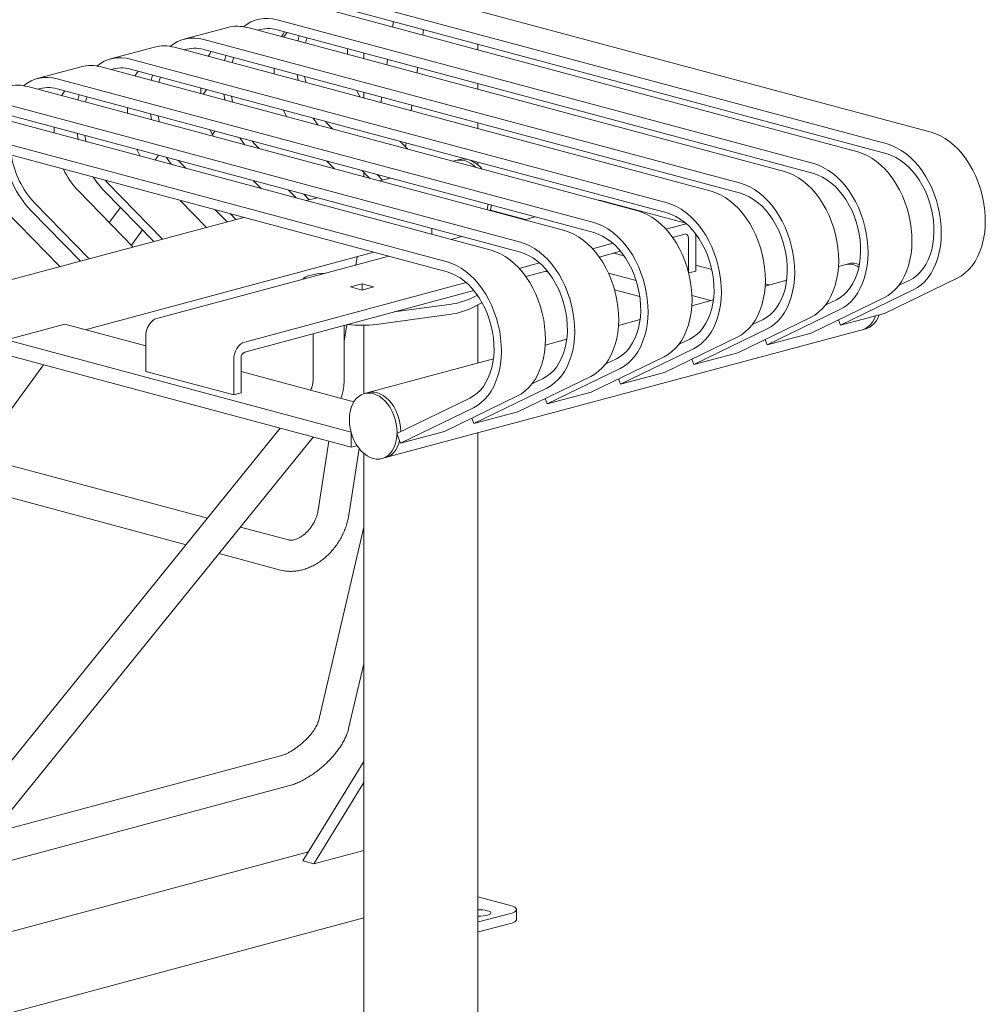
# Model space of a CAD drawing. Units: inches. Extents: x 0.1 to 8.5, y 0.3 to 10.8.
# Drawn here: x 7.2 to 8.1, y 7.1 to 8.1 of the extents above; entities that cross this region are included whole.
import ezdxf

# ---------------------------------------------------------------- set-up
doc = ezdxf.new("R2010")
doc.units = ezdxf.units.IN
doc.header["$MEASUREMENT"] = 0

msp = doc.modelspace()

# ---------------------------------------------------------------- linework, layer by layer
at = {"color": 7, "linetype": 'Continuous', "lineweight": 18}
for p, q in [((8.08641698, 7.99352339), (7.54732065, 8.13795325)), ((8.04222281, 7.98168329), (7.50312649, 8.12611315)), ((8.01276003, 7.97378988), (7.47366371, 8.11821974)), ((8.04222281, 7.97164744), (7.50312649, 8.11607731)), ((7.96856586, 7.96194977), (7.42946953, 8.10637964)), ((7.38004545, 8.09867839), (7.33585128, 8.08683828)), ((7.93910307, 7.95405637), (7.40000674, 8.09848623)), ((7.96856586, 7.95191393), (7.42946953, 8.09634379)), ((7.54628769, 8.10451393), (7.54543676, 8.09899099)), ((7.57580205, 8.09085573), (7.57665299, 8.09637877)), ((7.8949089, 7.94221626), (7.35581257, 8.08664612)), ((7.43596678, 8.08885223), (7.43948983, 8.09365928)), ((7.3063885, 8.07894488), (7.26219432, 8.06710477)), ((7.86544611, 7.93432285), (7.32634979, 8.07875272)), ((7.8949089, 7.93218042), (7.35581257, 8.07661028)), ((7.63100053, 8.07606747), (7.63100053, 8.08181842)), ((7.82125194, 7.92248275), (7.28215562, 8.06691261)), ((7.51660117, 8.07300023), (7.51660117, 8.06724928)), ((7.54044786, 8.0666115), (7.53959692, 8.06108846)), ((7.23273154, 8.05921136), (7.18853737, 8.04737126)), ((7.79178916, 7.91458934), (7.25269284, 8.0590192)), ((7.82125194, 7.91244691), (7.28215562, 8.05687677)), ((7.56996223, 8.0529533), (7.57081323, 8.05847626)), ((7.74759499, 7.90274924), (7.20849867, 8.0471791)), ((7.7181322, 7.89485583), (7.17903588, 8.03928569)), ((7.74759499, 7.89271339), (7.20849867, 8.03714326)), ((7.3587491, 8.03635654), (7.35522606, 8.03154948)), ((7.63100053, 8.03660047), (7.63100053, 8.04235143)), ((7.67393802, 7.88301572), (7.1348417, 8.02744558)), ((7.51660117, 8.03353324), (7.51660117, 8.02778229)), ((7.5346081, 8.02870899), (7.53375709, 8.02318603)), ((7.64447524, 7.87512232), (7.10537892, 8.01955218)), ((7.67393802, 7.87297988), (7.1348417, 8.01740974)), ((7.56412246, 8.01505079), (7.56497339, 8.02057383)), ((7.60028108, 7.86328221), (7.06118476, 8.00771207)), ((7.60028108, 7.85324637), (7.06118476, 7.99767623)), ((7.47767463, 8.00449507), (7.4803048, 8.00165495)), ((7.4803048, 8.00165495), (7.48510564, 7.99675327)), ((7.63100053, 7.99713343), (7.63100053, 8.00288439)), ((7.36450668, 7.99134781), (7.3669566, 7.99469062)), ((7.40401767, 7.98476156), (7.40664784, 7.98192144)), ((7.40664784, 7.98192144), (7.41144868, 7.97701976)), ((7.55310724, 7.98428586), (7.56074362, 7.97648903)), ((7.55852936, 7.97874982), (7.55913356, 7.9826713)), ((7.31039364, 7.97037747), (7.30687059, 7.96557036)), ((7.33036071, 7.96502805), (7.33299088, 7.96218792)), ((7.33299088, 7.96218792), (7.33779172, 7.95728624)), ((7.4794503, 7.96455235), (7.48708668, 7.95675552)), ((7.60913534, 7.9651128), (7.60617075, 7.96431855)), ((7.61281818, 7.96609947), (7.60913534, 7.9651128)), ((7.63100053, 7.96085882), (7.63100053, 7.96341735)), ((7.51464933, 7.95512215), (7.52228571, 7.94732532)), ((7.51660117, 7.95312923), (7.51660117, 7.94884826)), ((7.52209837, 7.94751653), (7.52207749, 7.94738109)), ((7.5298756, 7.95104286), (7.5354342, 7.94536749)), ((7.54324672, 7.94746051), (7.53251379, 7.94458504)), ((7.25670375, 7.94529453), (7.25933392, 7.94245441)), ((7.25933392, 7.94245441), (7.31446333, 7.88616695)), ((7.40579333, 7.94481883), (7.41342971, 7.93702201)), ((7.22987114, 7.93456101), (7.28500055, 7.87827355)), ((7.25577076, 7.9346256), (7.30556686, 7.8837835)), ((7.44099237, 7.93538864), (7.44862875, 7.92759181)), ((7.45621864, 7.93130935), (7.46177724, 7.92563398)), ((7.46958977, 7.927727), (7.45885684, 7.92485153)), ((7.18567697, 7.9227209), (7.24080638, 7.86643344)), ((7.27202705, 7.91802782), (7.26091464, 7.9028654)), ((7.33213638, 7.92508532), (7.3586575, 7.89800706)), ((7.84000803, 7.9021235), (7.75462104, 7.92499961)), ((7.39593281, 7.90799348), (7.13036512, 7.83684496)), ((7.15621418, 7.91482749), (7.21134359, 7.85854003)), ((7.18211381, 7.91489209), (7.23190991, 7.86404999)), ((7.36733541, 7.91565512), (7.37922381, 7.90351701)), ((7.38256168, 7.91157584), (7.38812028, 7.90590047)), ((7.64377495, 7.91523504), (7.64292011, 7.91500602)), ((7.64377495, 7.91523504), (7.67902537, 7.90579106)), ((7.6889034, 7.90843755), (7.67817047, 7.90556208)), ((7.8389659, 7.90128052), (7.82008775, 7.89622285)), ((7.84065959, 7.90155633), (7.8389659, 7.90128052)), ((7.28307583, 7.88023869), (7.29418823, 7.89540111)), ((7.58502891, 7.8967996), (7.58502891, 7.89104864)), ((7.61524645, 7.88870404), (7.60451352, 7.88582857)), ((7.8389659, 7.89124458), (7.82673621, 7.88796812)), ((7.85001445, 7.88918674), (7.8498658, 7.89160785)), ((7.85001445, 7.88918674), (7.85001445, 7.85406115)), ((7.76684762, 7.88195923), (7.74643078, 7.87648934)), ((7.84264874, 7.88721338), (7.84264874, 7.8534933)), ((7.23679867, 7.79526352), (7.52675267, 7.8729454)), ((7.54158949, 7.86897053), (7.30863579, 7.80655966)), ((7.50991383, 7.86843412), (7.50863619, 7.86014192)), ((7.77453624, 7.87398317), (7.75307925, 7.8682346)), ((7.7780253, 7.86940113), (7.76772933, 7.87215954)), ((7.69319066, 7.86222572), (7.67277383, 7.85675583)), ((7.85001443, 7.8599812), (7.86620094, 7.85564466)), ((7.99971466, 7.86047228), (7.99344344, 7.85879215)), ((8.0033975, 7.86145895), (7.99971466, 7.86047228)), ((7.47356765, 7.85167035), (7.47855115, 7.85208178)), ((7.70087929, 7.85424965), (7.6794223, 7.84850109)), ((7.69930274, 7.8538273), (7.70174934, 7.85317182)), ((7.76246224, 7.85195998), (7.79023325, 7.84451981)), ((7.85001445, 7.85406115), (7.84298764, 7.85217859)), ((7.61953371, 7.84249221), (7.39702415, 7.78287944)), ((7.50338477, 7.83813329), (7.51487525, 7.84121172)), ((7.51487525, 7.84121172), (7.5263658, 7.83813327)), ((7.51487525, 7.83505484), (7.51487525, 7.84121172)), ((7.94144297, 7.84486065), (7.91978648, 7.83905863)), ((7.91990298, 7.84125729), (7.923948, 7.84017358)), ((8.03964877, 7.81160602), (8.11280176, 7.84709881)), ((8.05381168, 7.83954675), (8.06504448, 7.84499673)), ((7.62722233, 7.83451614), (7.39702415, 7.7728435)), ((7.51487531, 7.83505484), (7.50338477, 7.83813329)), ((7.5263658, 7.83813327), (7.51487531, 7.83505484)), ((7.63068223, 7.82997538), (7.62494307, 7.82693014)), ((7.76858259, 7.83526646), (7.79387761, 7.82848964)), ((7.84625917, 7.82950985), (7.86520195, 7.82443487)), ((7.99545461, 7.79976591), (8.0686076, 7.83525871)), ((7.5996235, 7.82014674), (7.54703377, 7.81303276)), ((7.63541563, 7.82245108), (7.62494307, 7.8168943)), ((7.63100053, 7.76168973), (7.63100053, 7.82010834)), ((7.86778602, 7.82512714), (7.84612952, 7.81932512)), ((7.96599183, 7.79187251), (8.03914482, 7.8273653)), ((7.98015472, 7.81981324), (7.99138752, 7.82526321)), ((7.5996235, 7.8101109), (7.52896033, 7.80055209)), ((7.92179765, 7.7800324), (7.99495064, 7.81552519)), ((7.99545461, 7.79976591), (8.03964877, 7.81160602)), ((7.2163851, 7.80073257), (7.15763906, 7.78499386)), ((7.2163851, 7.80073257), (7.29758727, 7.77897761)), ((7.49941215, 7.80027442), (7.49686167, 7.78372104)), ((7.49686168, 7.74489997), (7.49686168, 7.79959108)), ((7.51660117, 7.79966616), (7.51660117, 7.73102529)), ((7.79412906, 7.80539362), (7.77247257, 7.79959161)), ((7.89233486, 7.77213899), (7.96548785, 7.80763179)), ((7.90649776, 7.80007973), (7.91773056, 7.8055297)), ((7.99346542, 7.80520235), (7.99545461, 7.79976591)), ((7.46561165, 7.79121887), (7.46561165, 7.74489998)), ((7.53846636, 7.66680259), (8.01723658, 7.79507043)), ((7.84814069, 7.76029888), (7.92129368, 7.79579168)), ((7.92179765, 7.7800324), (7.96599183, 7.79187251)), ((8.01723658, 7.79507043), (8.02091942, 7.7960571)), ((7.15763906, 7.78499386), (7.50382674, 7.69224635)), ((7.29758725, 7.78854582), (7.29758725, 7.75342024)), ((7.7204721, 7.78566011), (7.69881561, 7.7798581)), ((7.81867791, 7.75240548), (7.8918309, 7.78789827)), ((7.8328408, 7.78034621), (7.8440736, 7.78579619)), ((7.91980846, 7.78546883), (7.92179765, 7.7800324)), ((7.15763906, 7.76994005), (7.50382674, 7.67719254)), ((7.77448373, 7.74056537), (7.84763672, 7.77605817)), ((7.84814069, 7.76029888), (7.89233486, 7.77213899)), ((7.14821529, 7.69622698), (7.19491902, 7.75995235)), ((7.38597561, 7.72974002), (7.38597561, 7.7648656)), ((7.39334131, 7.73171337), (7.39334131, 7.76683896)), ((7.64681514, 7.7659266), (7.52094444, 7.73220445)), ((7.74502095, 7.73267197), (7.81817394, 7.76816476)), ((7.75918385, 7.7606127), (7.77041665, 7.76606268)), ((7.84615151, 7.76573532), (7.84814069, 7.76029888)), ((7.29758725, 7.75342024), (7.38597561, 7.72974002)), ((7.3933413, 7.75332405), (7.50670339, 7.72295309)), ((7.70082678, 7.72083186), (7.77397977, 7.75632466)), ((7.77448373, 7.74056537), (7.81867791, 7.75240548)), ((7.67136399, 7.71293845), (7.74451698, 7.74843125)), ((7.68552688, 7.74087919), (7.69675968, 7.74632916)), ((7.77249455, 7.74600181), (7.77448373, 7.74056537)), ((7.38597561, 7.72974002), (7.39334131, 7.73171337)), ((7.52094444, 7.73220445), (7.51726161, 7.73121777)), ((7.62716981, 7.70109835), (7.7003228, 7.73659114)), ((7.70082678, 7.72083186), (7.74502095, 7.73267197)), ((7.54994975, 7.69110295), (7.62310274, 7.72659565)), ((7.59770703, 7.69320494), (7.67086002, 7.72869774)), ((7.6988376, 7.7262683), (7.70082678, 7.72083186)), ((7.55351287, 7.68136484), (7.62666586, 7.71685763)), ((7.62716981, 7.70109835), (7.67136399, 7.71293845)), ((7.62518063, 7.70653478), (7.62716981, 7.70109835)), ((7.43271498, 7.6962442), (7.1234691, 7.31431348)), ((7.50382674, 7.69224635), (7.50382674, 7.67719254)), ((7.54994975, 7.69110295), (7.55351287, 7.68136484)), ((7.55351287, 7.68136484), (7.59770703, 7.69320494)), ((7.63100053, 6.77757284), (7.63100053, 7.69159353)), ((7.14775598, 7.29464859), (7.4657568, 7.68739187)), ((7.4813751, 7.68320755), (7.47070144, 7.61393143)), ((7.50158697, 7.60917276), (7.51188154, 7.67598796)), ((7.50984769, 7.67880562), (7.50382674, 7.67719254)), ((7.51660117, 7.67105668), (7.51660117, 6.77757285)), ((7.35964722, 7.60600268), (7.14645818, 7.66311838)), ((7.53478352, 7.66581592), (7.53846636, 7.66680259)), ((7.13837119, 7.63293292), (7.33812153, 7.57941759)), ((7.44108602, 7.58418433), (7.39268903, 7.59715042)), ((7.51660117, 7.59705782), (7.47093049, 7.40195363)), ((7.37116334, 7.57056532), (7.43299902, 7.55399886)), ((7.50135796, 7.39483105), (7.51660118, 7.45994975)), ((7.43299902, 7.36737983), (7.1444215, 7.29006673)), ((7.45548045, 7.26201743), (7.51660119, 7.36167025)), ((7.14645818, 7.25826031), (7.44108602, 7.33719437)), ((7.46652899, 7.25905741), (7.51660119, 7.34069638)), ((7.46105888, 7.27111261), (7.01587599, 7.15184319)), ((7.51660119, 7.2724723), (7.46652899, 7.25905741)), ((7.45548045, 7.26201743), (7.46652899, 7.25905741)), ((7.6310005, 7.22598596), (7.6640306, 7.21713683)), ((7.66403064, 7.20924344), (7.63456781, 7.20135002)), ((7.67013254, 7.20315426), (7.67013254, 7.21319013)), ((7.05633414, 7.08134578), (7.5166012, 7.20465641)), ((7.66403064, 7.19920757), (7.63456781, 7.19131415))]:
    msp.add_line(p, q, dxfattribs=at)
at = {"color": 7, "linetype": 'Continuous', "lineweight": 18, "flags": 128}
for points in [[(7.43708794, 8.09430276), (7.43551947, 8.09194872), (7.43402148, 8.08937335)], [(7.45171384, 8.09038433), (7.4517128, 8.09038047), (7.45040864, 8.08498306)], [(7.45960607, 8.08826992), (7.4587557, 8.0855234), (7.45807168, 8.08293004)], [(7.5001512, 8.07740735), (7.50016517, 8.07434166), (7.50026587, 8.07162577)], [(7.36343097, 8.07456925), (7.3618625, 8.0722152), (7.36036451, 8.06963983)], [(7.37805688, 8.07065082), (7.37805584, 8.07064695), (7.37675168, 8.06524954)], [(7.38594911, 8.0685364), (7.38509874, 8.06578989), (7.38441472, 8.06319653)], [(7.42649426, 8.05767384), (7.42650823, 8.05460815), (7.42660893, 8.05189226)], [(7.28977402, 8.05483573), (7.28820555, 8.05248169), (7.28670756, 8.04990632)], [(7.30439992, 8.05091731), (7.30439888, 8.05091344), (7.30309472, 8.04551603)], [(7.31229215, 8.04880289), (7.31144178, 8.04605637), (7.31075776, 8.04346302)], [(7.44965506, 8.05146882), (7.45063147, 8.04569187), (7.45068053, 8.04544313)], [(7.4571922, 8.04944953), (7.45823505, 8.04406136), (7.45839009, 8.04337765)], [(7.35283729, 8.03794032), (7.35285126, 8.03487463), (7.35295196, 8.03215874)], [(7.21611707, 8.03510222), (7.21454859, 8.03274818), (7.2130506, 8.03017281)], [(7.23074296, 8.0311838), (7.23074192, 8.03117993), (7.22943776, 8.02578252)], [(7.23863519, 8.02906938), (7.23778482, 8.02632286), (7.2371008, 8.0237295)], [(7.3759981, 8.0317353), (7.37697451, 8.02595836), (7.37702357, 8.02570961)], [(7.38353524, 8.02971602), (7.38457809, 8.02432785), (7.38473314, 8.02364414)], [(7.50945203, 8.03544856), (7.51091168, 8.03251649), (7.51298836, 8.02875018)], [(7.27918034, 8.01820681), (7.27919431, 8.01514112), (7.27929501, 8.01242523)], [(7.30234115, 8.01200179), (7.30331755, 8.00622484), (7.30336661, 8.0059761)], [(7.30987828, 8.00998251), (7.31092113, 8.00459434), (7.31107618, 8.00391062)], [(7.43579509, 8.01571505), (7.43725474, 8.01278298), (7.43933142, 8.00901668)], [(7.46574961, 8.00768992), (7.46880046, 8.00324248), (7.47081712, 8.00058132)], [(7.20552338, 7.9984733), (7.20553735, 7.99540761), (7.20563805, 7.99269172)], [(7.22868419, 7.99226828), (7.2296606, 7.98649133), (7.22970965, 7.98624259)], [(7.23622133, 7.99024899), (7.23726418, 7.98486082), (7.23741922, 7.98417711)], [(7.36213812, 7.99598154), (7.36359777, 7.99304947), (7.36567445, 7.98928316)], [(7.39209266, 7.9879564), (7.3951435, 7.98350896), (7.39716016, 7.98084781)], [(8.11280176, 7.84709881), (8.11688999, 7.84941007), (8.12074294, 7.85226009), (8.12433096, 7.85562704), (8.12762631, 7.85948472), (8.13060348, 7.86380342), (8.13323959, 7.86854988), (8.13551425, 7.87368738), (8.13740996, 7.87917623), (8.138912, 7.88497412), (8.14000874, 7.89103631), (8.14069183, 7.89731595), (8.14095601, 7.90376464), (8.14079906, 7.91033245), (8.14022238, 7.91696892), (8.13923038, 7.92362254), (8.13783067, 7.93024212), (8.13603403, 7.93677661), (8.13385437, 7.94317539), (8.13130855, 7.94938919), (8.12841621, 7.95536998), (8.12519968, 7.96107165), (8.12168371, 7.96645017), (8.11789554, 7.97146404), (8.11386435, 7.97607446), (8.10962125, 7.98024596), (8.10519908, 7.98394629), (8.10063186, 7.98714683), (8.09595498, 7.98982293), (8.09120447, 7.99195392), (8.08641698, 7.99352339)], [(8.0686076, 7.83525871), (8.07269583, 7.83756997), (8.07654878, 7.84041998), (8.08013679, 7.84378693), (8.08343214, 7.84764462), (8.08640932, 7.85196331), (8.08904543, 7.85670978), (8.09132009, 7.86184728), (8.0932158, 7.86733613), (8.09471783, 7.87313402), (8.09581458, 7.8791962), (8.09649767, 7.88547585), (8.09676185, 7.89192453), (8.0966049, 7.89849235), (8.09602822, 7.90512881), (8.09503622, 7.91178244), (8.09363651, 7.91840201), (8.09183987, 7.92493651), (8.08966021, 7.93133529), (8.08711439, 7.93754909), (8.08422205, 7.94352988), (8.08100552, 7.94923155), (8.07748955, 7.95461007), (8.07370138, 7.95962394), (8.06967019, 7.96423436), (8.06542709, 7.96840586), (8.06100492, 7.97210619), (8.0564377, 7.97530672), (8.05176082, 7.97798283), (8.04701031, 7.98011382), (8.04222281, 7.98168329)], [(7.28848117, 7.97624803), (7.28994082, 7.97331596), (7.2920175, 7.96954965)], [(7.3184357, 7.96822289), (7.32148654, 7.96377545), (7.32350321, 7.96111429)], [(8.03914482, 7.8273653), (8.04323305, 7.82967656), (8.047086, 7.83252658), (8.05067401, 7.83589353), (8.05396936, 7.83975121), (8.05694654, 7.84406991), (8.05958265, 7.84881637), (8.06185731, 7.85395387), (8.06375302, 7.85944272), (8.06525505, 7.86524061), (8.0663518, 7.8713028), (8.06703489, 7.87758244), (8.06729907, 7.88403113), (8.06714212, 7.89059894), (8.06656544, 7.89723541), (8.06557344, 7.90388903), (8.06417373, 7.91050861), (8.06237709, 7.9170431), (8.06019743, 7.92344188), (8.05765161, 7.92965568), (8.05475927, 7.93563647), (8.05154274, 7.94133814), (8.04802677, 7.94671666), (8.0442386, 7.95173054), (8.04020741, 7.95634096), (8.03596431, 7.96051246), (8.03154214, 7.96421278), (8.02697492, 7.96741332), (8.02229804, 7.97008942), (8.01754753, 7.97222041), (8.01276003, 7.97378988)], [(8.06504448, 7.84499673), (8.06882573, 7.8471567), (8.07237122, 7.84985019), (8.07564957, 7.85305339), (8.07863172, 7.85673781), (8.08129134, 7.86087085), (8.08360471, 7.8654159), (8.08555145, 7.87033274), (8.08711419, 7.87557769), (8.08827924, 7.88110432), (8.08903617, 7.88686368), (8.08937827, 7.89280475), (8.08930256, 7.89887479), (8.08880967, 7.90502015), (8.08790402, 7.91118632), (8.08659357, 7.91731869), (8.08489, 7.9233628), (8.08280831, 7.92926527), (8.08036703, 7.93497374), (8.07758773, 7.9404375), (8.07449509, 7.94560831), (8.0711165, 7.95044029), (8.06748188, 7.95489058), (8.06362347, 7.95891983), (8.05957541, 7.96249233), (8.05537365, 7.9655763), (8.05105526, 7.96814449), (8.04665867, 7.97017426), (8.04222281, 7.97164744)], [(7.60913534, 7.9651128), (7.61170059, 7.96557697), (7.61477172, 7.96558655), (7.6178963, 7.96502847), (7.62102094, 7.96391232), (7.62409208, 7.96225716), (7.62705715, 7.96009138), (7.62918081, 7.95815395)], [(7.60913534, 7.9651128), (7.61170059, 7.96557697), (7.61477172, 7.96558655), (7.6178963, 7.96502847), (7.62102094, 7.96391232), (7.62409208, 7.96225716), (7.62705715, 7.96009138), (7.62918081, 7.95815395)], [(7.99495064, 7.81552519), (7.99903887, 7.81783645), (8.00289182, 7.82068647), (8.00647984, 7.82405342), (8.00977519, 7.8279111), (8.01275236, 7.8322298), (8.01538847, 7.83697627), (8.01766313, 7.84211377), (8.01955884, 7.84760261), (8.02106088, 7.8534005), (8.02215762, 7.85946269), (8.02284071, 7.86574234), (8.02310489, 7.87219102), (8.02294794, 7.87875883), (8.02237126, 7.8853953), (8.02137926, 7.89204892), (8.01997955, 7.8986685), (8.01818291, 7.90520299), (8.01600325, 7.91160177), (8.01345743, 7.91781557), (8.01056509, 7.92379636), (8.00734856, 7.92949803), (8.00383259, 7.93487655), (8.00004442, 7.93989043), (7.99601323, 7.94450085), (7.99177013, 7.94867235), (7.98734796, 7.95237267), (7.98278074, 7.95557321), (7.97810386, 7.95824931), (7.97335335, 7.9603803), (7.96856586, 7.96194977)], [(7.96548785, 7.80763179), (7.96957608, 7.80994305), (7.97342903, 7.81279306), (7.97701705, 7.81616001), (7.9803124, 7.8200177), (7.98328957, 7.82433639), (7.98592568, 7.82908286), (7.98820034, 7.83422036), (7.99009605, 7.83970921), (7.99159809, 7.8455071), (7.99269483, 7.85156928), (7.99337792, 7.85784893), (7.9936421, 7.86429761), (7.99348515, 7.87086543), (7.99290847, 7.87750189), (7.99191647, 7.88415552), (7.99051676, 7.89077509), (7.98872013, 7.89730959), (7.98654046, 7.90370837), (7.98399465, 7.90992217), (7.9811023, 7.91590296), (7.97788577, 7.92160463), (7.9743698, 7.92698315), (7.97058163, 7.93199702), (7.96655044, 7.93660744), (7.96230734, 7.94077894), (7.95788517, 7.94447927), (7.95331795, 7.9476798), (7.94864107, 7.95035591), (7.94389056, 7.9524869), (7.93910307, 7.95405637)], [(7.99138752, 7.82526321), (7.99516877, 7.82742319), (7.99871426, 7.83011668), (8.00199261, 7.83331988), (8.00497476, 7.8370043), (8.00763438, 7.84113733), (8.00994776, 7.84568238), (8.01189449, 7.85059923), (8.01345723, 7.85584418), (8.01462228, 7.8613708), (8.01537921, 7.86713017), (8.01572131, 7.87307123), (8.0156456, 7.87914128), (8.01515271, 7.88528664), (8.01424707, 7.89145281), (8.01293661, 7.89758518), (8.01123304, 7.90362929), (8.00915135, 7.90953175), (8.00671007, 7.91524022), (8.00393077, 7.92070399), (8.00083813, 7.92587479), (7.99745954, 7.93070678), (7.99382493, 7.93515707), (7.98996651, 7.93918632), (7.98591845, 7.94275881), (7.9817167, 7.94584279), (7.9773983, 7.94841098), (7.97300171, 7.95044074), (7.96856586, 7.95191393)], [(7.92129368, 7.79579168), (7.92538191, 7.79810294), (7.92923486, 7.80095296), (7.93282288, 7.80431991), (7.93611823, 7.80817759), (7.9390954, 7.81249629), (7.94173151, 7.81724275), (7.94400617, 7.82238025), (7.94590188, 7.8278691), (7.94740392, 7.83366699), (7.94850066, 7.83972918), (7.94918375, 7.84600882), (7.94944793, 7.8524575), (7.94929098, 7.85902532), (7.9487143, 7.86566179), (7.9477223, 7.87231541), (7.94632259, 7.87893498), (7.94452596, 7.88546948), (7.94234629, 7.89186826), (7.93980048, 7.89808206), (7.93690813, 7.90406285), (7.9336916, 7.90976452), (7.93017563, 7.91514304), (7.92638746, 7.92015691), (7.92235627, 7.92476733), (7.91811317, 7.92893883), (7.913691, 7.93263916), (7.90912378, 7.9358397), (7.9044469, 7.9385158), (7.89969639, 7.94064679), (7.8949089, 7.94221626)], [(7.8918309, 7.78789827), (7.89591913, 7.79020954), (7.89977208, 7.79305955), (7.90336009, 7.7964265), (7.90665544, 7.80028418), (7.90963262, 7.80460288), (7.91226873, 7.80934935), (7.91454339, 7.81448685), (7.9164391, 7.81997569), (7.91794113, 7.82577358), (7.91903788, 7.83183577), (7.91972097, 7.83811542), (7.91998515, 7.8445641), (7.9198282, 7.85113192), (7.91925152, 7.85776838), (7.91825952, 7.86442201), (7.91685981, 7.87104158), (7.91506317, 7.87757607), (7.91288351, 7.88397485), (7.91033769, 7.89018865), (7.90744535, 7.89616945), (7.90422882, 7.90187112), (7.90071285, 7.90724963), (7.89692468, 7.91226351), (7.89289349, 7.91687393), (7.88865039, 7.92104543), (7.88422822, 7.92474575), (7.879661, 7.92794629), (7.87498412, 7.93062239), (7.87023361, 7.93275338), (7.86544611, 7.93432285)], [(7.91773056, 7.8055297), (7.92151181, 7.80768968), (7.92505731, 7.81038317), (7.92833565, 7.81358637), (7.9313178, 7.81727079), (7.93397742, 7.82140382), (7.9362908, 7.82594887), (7.93823753, 7.83086571), (7.93980027, 7.83611067), (7.94096532, 7.84163729), (7.94172225, 7.84739666), (7.94206435, 7.85333772), (7.94198864, 7.85940777), (7.94149575, 7.86555313), (7.94059011, 7.87171929), (7.93927966, 7.87785167), (7.93757608, 7.88389578), (7.93549439, 7.88979824), (7.93305311, 7.89550671), (7.93027381, 7.90097047), (7.92718117, 7.90614128), (7.92380258, 7.91097326), (7.92016797, 7.91542355), (7.91630955, 7.9194528), (7.91226149, 7.9230253), (7.90805974, 7.92610927), (7.90374134, 7.92867746), (7.89934476, 7.93070723), (7.8949089, 7.93218042)], [(7.64155744, 7.92112199), (7.64101913, 7.91777526), (7.64050958, 7.91565186)], [(7.64155744, 7.92112199), (7.64101913, 7.91777526), (7.64050958, 7.91565186)], [(7.64497202, 7.92020718), (7.64470196, 7.91876193), (7.64377495, 7.91523504)], [(7.75209296, 7.92522439), (7.75273301, 7.92524891), (7.75462104, 7.92499961)], [(7.84763672, 7.77605817), (7.85172496, 7.77836943), (7.85557791, 7.78121944), (7.85916592, 7.78458639), (7.86246127, 7.78844408), (7.86543844, 7.79276277), (7.86807456, 7.79750924), (7.87034922, 7.80264674), (7.87224493, 7.80813559), (7.87374696, 7.81393348), (7.8748437, 7.81999566), (7.87552679, 7.82627531), (7.87579097, 7.83272399), (7.87563403, 7.83929181), (7.87505734, 7.84592827), (7.87406534, 7.8525819), (7.87266563, 7.85920147), (7.870869, 7.86573597), (7.86868934, 7.87213475), (7.86614352, 7.87834855), (7.86325118, 7.88432934), (7.86003465, 7.89003101), (7.85651868, 7.89540953), (7.85273051, 7.9004234), (7.84869931, 7.90503382), (7.84445621, 7.90920532), (7.84003404, 7.91290565), (7.83546682, 7.91610619), (7.83078995, 7.91878229), (7.82603944, 7.92091328), (7.82125194, 7.92248275)], [(7.81817394, 7.76816476), (7.82226217, 7.77047602), (7.82611512, 7.77332604), (7.82970314, 7.77669299), (7.83299849, 7.78055067), (7.83597566, 7.78486937), (7.83861178, 7.78961584), (7.84088643, 7.79475333), (7.84278214, 7.80024218), (7.84428418, 7.80604007), (7.84538092, 7.81210226), (7.84606401, 7.8183819), (7.84632819, 7.82483059), (7.84617124, 7.8313984), (7.84559456, 7.83803487), (7.84460256, 7.84468849), (7.84320285, 7.85130807), (7.84140622, 7.85784256), (7.83922656, 7.86424134), (7.83668074, 7.87045514), (7.8337884, 7.87643593), (7.83057186, 7.8821376), (7.82705589, 7.88751612), (7.82326772, 7.89253), (7.81923653, 7.89714042), (7.81499343, 7.90131192), (7.81057126, 7.90501224), (7.80600404, 7.90821278), (7.80132716, 7.91088888), (7.79657666, 7.91301987), (7.79178916, 7.91458934)], [(7.8440736, 7.78579619), (7.84785486, 7.78795616), (7.85140035, 7.79064966), (7.85467869, 7.79385285), (7.85766084, 7.79753727), (7.86032046, 7.80167031), (7.86263384, 7.80621536), (7.86458057, 7.8111322), (7.86614331, 7.81637715), (7.86730837, 7.82190378), (7.86806529, 7.82766314), (7.86840739, 7.83360421), (7.86833168, 7.83967425), (7.8678388, 7.84581961), (7.86693315, 7.85198578), (7.8656227, 7.85811815), (7.86391913, 7.86416226), (7.86183743, 7.87006473), (7.85939615, 7.8757732), (7.85661685, 7.88123696), (7.85352422, 7.88640777), (7.85014562, 7.89123975), (7.84651101, 7.89569004), (7.8426526, 7.89971929), (7.83860454, 7.90329179), (7.83440278, 7.90637576), (7.83008439, 7.90894395), (7.8256878, 7.91097372), (7.82125194, 7.91244691)], [(7.77397977, 7.75632466), (7.778068, 7.75863592), (7.78192095, 7.76148593), (7.78550897, 7.76485288), (7.78880432, 7.76871056), (7.79178149, 7.77302926), (7.79441761, 7.77777573), (7.79669226, 7.78291323), (7.79858797, 7.78840208), (7.80009001, 7.79419996), (7.80118675, 7.80026215), (7.80186984, 7.8065418), (7.80213402, 7.81299048), (7.80197707, 7.8195583), (7.80140039, 7.82619476), (7.80040839, 7.83284839), (7.79900868, 7.83946796), (7.79721205, 7.84600246), (7.79503239, 7.85240124), (7.79248657, 7.85861504), (7.78959423, 7.86459583), (7.78637769, 7.8702975), (7.78286172, 7.87567602), (7.77907355, 7.88068989), (7.77504236, 7.88530031), (7.77079926, 7.88947181), (7.76637709, 7.89317214), (7.76180987, 7.89637267), (7.75713299, 7.89904877), (7.75238249, 7.90117977), (7.74759499, 7.90274924)], [(7.74451698, 7.74843125), (7.74860521, 7.75074251), (7.75245817, 7.75359253), (7.75604618, 7.75695948), (7.75934153, 7.76081716), (7.7623187, 7.76513585), (7.76495482, 7.76988232), (7.76722948, 7.77501982), (7.76912518, 7.78050867), (7.77062722, 7.78630656), (7.77172396, 7.79236874), (7.77240705, 7.79864839), (7.77267123, 7.80509707), (7.77251429, 7.81166489), (7.7719376, 7.81830136), (7.7709456, 7.82495498), (7.76954589, 7.83157455), (7.76774926, 7.83810905), (7.7655696, 7.84450783), (7.76302378, 7.85072163), (7.76013144, 7.85670242), (7.75691491, 7.86240409), (7.75339893, 7.86778261), (7.74961076, 7.87279648), (7.74557957, 7.8774069), (7.74133647, 7.8815784), (7.7369143, 7.88527873), (7.73234708, 7.88847927), (7.72767021, 7.89115537), (7.7229197, 7.89328636), (7.7181322, 7.89485583)], [(7.77041665, 7.76606268), (7.7741979, 7.76822265), (7.7777434, 7.77091614), (7.78102174, 7.77411934), (7.78400389, 7.77780376), (7.78666351, 7.7819368), (7.78897689, 7.78648185), (7.79092362, 7.79139869), (7.79248636, 7.79664364), (7.79365141, 7.80217026), (7.79440834, 7.80792963), (7.79475044, 7.8138707), (7.79467473, 7.81994074), (7.79418184, 7.8260861), (7.7932762, 7.83225227), (7.79196575, 7.83838464), (7.79026217, 7.84442875), (7.78818048, 7.85033122), (7.7857392, 7.85603969), (7.7829599, 7.86150345), (7.77986726, 7.86667425), (7.77648867, 7.87150624), (7.77285406, 7.87595653), (7.76899564, 7.87998578), (7.76494758, 7.88355828), (7.76074583, 7.88664225), (7.75642744, 7.88921044), (7.75203085, 7.8912402), (7.74759499, 7.89271339)], [(7.84264874, 7.88721338), (7.84257798, 7.88817338), (7.8423684, 7.8890585), (7.84202807, 7.88983492), (7.84157006, 7.89047262), (7.84101197, 7.89094709), (7.84037526, 7.89124018), (7.83968439, 7.89134071), (7.8389659, 7.89124458)], [(7.7003228, 7.73659114), (7.70441104, 7.7389024), (7.70826399, 7.74175242), (7.711852, 7.74511937), (7.71514735, 7.74897705), (7.71812452, 7.75329575), (7.72076064, 7.75804221), (7.7230353, 7.76317971), (7.72493101, 7.76866856), (7.72643304, 7.77446645), (7.72752978, 7.78052864), (7.72821287, 7.78680828), (7.72847705, 7.79325696), (7.72832011, 7.79982478), (7.72774342, 7.80646125), (7.72675142, 7.81311487), (7.72535171, 7.81973445), (7.72355508, 7.82626894), (7.72137542, 7.83266772), (7.7188296, 7.83888152), (7.71593726, 7.84486231), (7.71272073, 7.85056398), (7.70920476, 7.8559425), (7.70541659, 7.86095637), (7.7013854, 7.86556679), (7.69714229, 7.86973829), (7.69272012, 7.87343862), (7.6881529, 7.87663916), (7.68347603, 7.87931526), (7.67872552, 7.88144625), (7.67393802, 7.88301572)], [(7.67086002, 7.72869774), (7.67494826, 7.731009), (7.67880121, 7.73385901), (7.68238922, 7.73722596), (7.68568457, 7.74108364), (7.68866174, 7.74540234), (7.69129786, 7.75014881), (7.69357252, 7.75528631), (7.69546823, 7.76077516), (7.69697026, 7.76657304), (7.698067, 7.77263523), (7.69875009, 7.77891488), (7.69901427, 7.78536356), (7.69885733, 7.79193138), (7.69828064, 7.79856784), (7.69728864, 7.80522147), (7.69588893, 7.81184104), (7.6940923, 7.81837554), (7.69191264, 7.82477432), (7.68936682, 7.83098812), (7.68647448, 7.83696891), (7.68325795, 7.84267058), (7.67974198, 7.8480491), (7.67595381, 7.85306297), (7.67192261, 7.85767339), (7.66767951, 7.86184489), (7.66325734, 7.86554522), (7.65869012, 7.86874575), (7.65401325, 7.87142185), (7.64926274, 7.87355285), (7.64447524, 7.87512232)], [(7.69675968, 7.74632916), (7.70054094, 7.74848914), (7.70408643, 7.75118263), (7.70736477, 7.75438583), (7.71034692, 7.75807025), (7.71300654, 7.76220328), (7.71531992, 7.76674833), (7.71726665, 7.77166517), (7.71882939, 7.77691013), (7.71999445, 7.78243675), (7.72075137, 7.78819612), (7.72109347, 7.79413718), (7.72101776, 7.80020723), (7.72052488, 7.80635259), (7.71961923, 7.81251875), (7.71830878, 7.81865113), (7.71660521, 7.82469524), (7.71452351, 7.8305977), (7.71208223, 7.83630617), (7.70930293, 7.84176993), (7.7062103, 7.84694074), (7.7028317, 7.85177272), (7.69919709, 7.85622301), (7.69533868, 7.86025226), (7.69129062, 7.86382476), (7.68708886, 7.86690873), (7.68277047, 7.86947692), (7.67837388, 7.87150669), (7.67393802, 7.87297988)], [(7.62666586, 7.71685763), (7.63075409, 7.71916889), (7.63460705, 7.72201891), (7.63819506, 7.72538586), (7.64149041, 7.72924354), (7.64446758, 7.73356224), (7.6471037, 7.7383087), (7.64937835, 7.7434462), (7.65127406, 7.74893505), (7.6527761, 7.75473294), (7.65387284, 7.76079513), (7.65455593, 7.76707477), (7.65482011, 7.77352346), (7.65466317, 7.78009127), (7.65408648, 7.78672774), (7.65309448, 7.79338136), (7.65169477, 7.80000094), (7.64989814, 7.80653543), (7.64771848, 7.81293421), (7.64517266, 7.81914801), (7.64228032, 7.8251288), (7.63906378, 7.83083047), (7.63554781, 7.83620899), (7.63175964, 7.84122286), (7.62772845, 7.84583328), (7.62348535, 7.85000479), (7.61906318, 7.85370511), (7.61449596, 7.85690565), (7.60981909, 7.85958175), (7.60506858, 7.86171274), (7.60028108, 7.86328221)], [(7.45540152, 7.84587974), (7.45566969, 7.84632886), (7.45673478, 7.84736636), (7.45838264, 7.84834763), (7.46057413, 7.84924935), (7.46325711, 7.85005006), (7.46636779, 7.8507307), (7.46983205, 7.85127513), (7.47356765, 7.85167035)], [(7.62310274, 7.72659565), (7.626884, 7.72875563), (7.63042949, 7.73144912), (7.63370783, 7.73465232), (7.63668998, 7.73833674), (7.6393496, 7.74246977), (7.64166298, 7.74701482), (7.64360971, 7.75193166), (7.64517245, 7.75717662), (7.6463375, 7.76270324), (7.64709443, 7.76846261), (7.64743653, 7.77440367), (7.64736082, 7.78047372), (7.64686793, 7.78661908), (7.64596229, 7.79278524), (7.64465184, 7.79891762), (7.64294826, 7.80496173), (7.64086657, 7.81086419), (7.63842529, 7.81657266), (7.63564599, 7.82203642), (7.63255336, 7.82720723), (7.62917476, 7.83203922), (7.62554015, 7.8364895), (7.62168174, 7.84051875), (7.61763367, 7.84409125), (7.61343192, 7.84717522), (7.60911353, 7.84974341), (7.60471694, 7.85177318), (7.60028108, 7.85324637)], [(8.03052397, 7.80916146), (8.02920695, 7.8059089), (8.02746729, 7.8028276), (8.02540267, 7.80017305), (8.02304844, 7.79799071), (8.02044489, 7.79631791), (8.01763648, 7.79518335), (8.01723658, 7.79507043)], [(8.03052397, 7.80916146), (8.02920695, 7.8059089), (8.02746729, 7.8028276), (8.02540267, 7.80017305), (8.02304844, 7.79799071), (8.02044489, 7.79631791), (8.01763648, 7.79518335), (8.01723658, 7.79507043)], [(8.03420681, 7.81014813), (8.03288979, 7.80689557), (8.03115012, 7.80381427), (8.02908551, 7.80115972), (8.02673127, 7.79897738), (8.02412772, 7.79730458), (8.02131932, 7.79617002), (8.02091942, 7.7960571)], [(7.29758725, 7.78854582), (7.29779956, 7.79153955), (7.29842828, 7.79453199), (7.29944927, 7.79740805), (7.3008233, 7.80005737), (7.30249755, 7.8023781), (7.30440771, 7.80428094), (7.30648033, 7.80569289), (7.30863579, 7.80655966)], [(7.39702415, 7.78287944), (7.39486869, 7.78201267), (7.39279607, 7.78060072), (7.39088591, 7.77869788), (7.38921165, 7.77637715), (7.38783763, 7.77372783), (7.38681664, 7.77085177), (7.38618791, 7.76785933), (7.38597561, 7.7648656)], [(7.50208404, 7.70493024), (7.50228883, 7.70913276), (7.50289973, 7.71315355), (7.50390625, 7.71692395), (7.50529117, 7.72037932), (7.50703083, 7.72346071), (7.50909545, 7.72611526), (7.51144968, 7.7282976), (7.5140533, 7.72997038), (7.51686171, 7.73110495), (7.51982678, 7.73168197), (7.52289792, 7.73169155), (7.52602256, 7.73113345), (7.52914714, 7.73001731), (7.53221827, 7.72836215), (7.53518342, 7.72619636), (7.53799183, 7.72355699), (7.54059538, 7.72048915), (7.54294961, 7.71704536), (7.54501423, 7.71328454), (7.54675389, 7.709271), (7.54813887, 7.70507354), (7.54914539, 7.70076383), (7.54975623, 7.69641571), (7.54996109, 7.69210345), (7.54975623, 7.68790105), (7.54914539, 7.68388024), (7.54813887, 7.68010984), (7.54675389, 7.67665439), (7.54501423, 7.67357309), (7.54294961, 7.67091855), (7.54059538, 7.6687362), (7.53799183, 7.6670634), (7.53518342, 7.66592884), (7.53221827, 7.66535174), (7.52914714, 7.66534226), (7.52602256, 7.66590034), (7.52289792, 7.66701649), (7.51982678, 7.66867156), (7.51686171, 7.67083743), (7.5140533, 7.6734768), (7.51144968, 7.67654466), (7.50909545, 7.67998845), (7.50703083, 7.68374927), (7.50529117, 7.68776272), (7.50390625, 7.69196025), (7.50289973, 7.69626996), (7.50228883, 7.70061809), (7.50208404, 7.70493024)], [(7.52094444, 7.73220445), (7.52350962, 7.73266864), (7.52658075, 7.73267822), (7.5297054, 7.73212012), (7.53282998, 7.73100398), (7.53590111, 7.72934882), (7.53886626, 7.72718303), (7.54167466, 7.72454366), (7.54427821, 7.72147582), (7.54663245, 7.71803203), (7.54869706, 7.71427121), (7.55043673, 7.71025767), (7.55182171, 7.70606021), (7.55282823, 7.7017505), (7.55343907, 7.69740239), (7.55364392, 7.69309012), (7.55364344, 7.69289507)], [(7.52094444, 7.73220445), (7.52350962, 7.73266864), (7.52658075, 7.73267822), (7.5297054, 7.73212012), (7.53282998, 7.73100398), (7.53590111, 7.72934882), (7.53886626, 7.72718303), (7.54167466, 7.72454366), (7.54427821, 7.72147582), (7.54663245, 7.71803203), (7.54869706, 7.71427121), (7.55043673, 7.71025767), (7.55182171, 7.70606021), (7.55282823, 7.7017505), (7.55343907, 7.69740239), (7.55364392, 7.69309012), (7.55364344, 7.69289507)], [(7.55260242, 7.68385312), (7.55182171, 7.68109651), (7.55043673, 7.67764107), (7.54869706, 7.67455977), (7.54663245, 7.67190522), (7.54427821, 7.66972287), (7.54167466, 7.66805008), (7.53886626, 7.66691551), (7.53846636, 7.66680259)], [(7.55260242, 7.68385312), (7.55182171, 7.68109651), (7.55043673, 7.67764107), (7.54869706, 7.67455977), (7.54663245, 7.67190522), (7.54427821, 7.66972287), (7.54167466, 7.66805008), (7.53886626, 7.66691551), (7.53846636, 7.66680259)], [(7.6640306, 7.21713683), (7.66636488, 7.21639154), (7.66818067, 7.21554898), (7.66942267, 7.21463472), (7.67005327, 7.21367659), (7.6700533, 7.21270368), (7.66942269, 7.21174554), (7.66818064, 7.2108313), (7.6663649, 7.20998873), (7.66403064, 7.20924344)], [(7.6410128, 7.21195679), (7.64264894, 7.21140712), (7.64378754, 7.21077371), (7.64437146, 7.21008829), (7.6443715, 7.20938526), (7.64378755, 7.20869983), (7.64264899, 7.20806642), (7.64101282, 7.20751675), (7.63896114, 7.2070784), (7.63659687, 7.20677337), (7.63403847, 7.20661692), (7.63141435, 7.20661693), (7.6310005, 7.20663142)], [(7.63456781, 7.20135002), (7.63178595, 7.20072465), (7.63100049, 7.2005843)], [(7.67013254, 7.20315426), (7.6700533, 7.20266781), (7.66942269, 7.20170967), (7.66818064, 7.20079543), (7.6663649, 7.19995286), (7.66403064, 7.19920757)], [(7.63456781, 7.19131415), (7.63178595, 7.19068878), (7.63100049, 7.19054842)]]:
    msp.add_lwpolyline(points, dxfattribs=at)
at = {"color": 7, "linetype": 'Continuous', "lineweight": 18}
for centre, radius, start, end in [((7.41919365, 8.07062337), 0.03720355, 73.96604678, 129.2872557), ((7.38967243, 8.06184462), 0.03807106, 74.24955669, 104.64734386), ((7.42055606, 8.06493927), 0.03264497, 74.15459446, 108.93153559), ((7.34553669, 8.05088986), 0.03720355, 73.96604678, 129.2872557), ((7.31601548, 8.04211111), 0.03807106, 74.24955669, 104.64734386), ((7.3468991, 8.04520576), 0.03264497, 74.15459446, 108.93153559), ((7.27187974, 8.03115634), 0.03720355, 73.96604678, 129.2872557), ((7.24235853, 8.02237759), 0.03807106, 74.24955669, 104.64734386), ((7.27324215, 8.02547225), 0.03264497, 74.15459446, 108.93153559), ((7.19822279, 8.01142283), 0.03720355, 73.96604678, 129.2872557), ((7.16870157, 8.00264408), 0.03807106, 74.24955669, 104.64734386), ((7.1995852, 8.00573874), 0.03264497, 74.15459446, 108.93153559), ((7.25845934, 7.98595262), 0.1042988, 187.39148449, 222.94663555), ((7.25124093, 7.98391215), 0.08968279, 188.59090457, 223.02423698), ((7.61701022, 7.95009826), 0.01654122, 79.68991124, 104.68058887), ((7.61264805, 7.93880309), 0.02871187, 38.1341719, 68.4642635), ((7.28855473, 7.99091606), 0.08136127, 205.01304793, 223.84041589), ((7.31894571, 7.99600389), 0.08808161, 212.64535061, 224.17357641), ((8.00394377, 7.84223209), 0.01872405, 57.60347612, 103.05375341), ((8.00765489, 7.84448278), 0.01750188, 67.02585313, 104.07862617), ((7.59166056, 7.90051446), 0.08076124, 275.65847149, 294.33745066), ((7.59166056, 7.89047862), 0.08076124, 275.65847149, 294.33745066), ((7.51487993, 7.90876413), 0.10912426, 262.46160752, 277.41359622), ((7.39948868, 7.76720021), 0.00615797, 113.59180261, 183.36317124), ((7.63288011, 7.17704108), 0.03585035, 76.88823569, 93.00529206)]:
    msp.add_arc(centre, radius, start, end, dxfattribs=at)
for points, knots in [([(7.46561165, 7.74489998), (7.46560322, 7.7444255), (7.46557475, 7.74282333), (7.46520105, 7.7401593), (7.46439839, 7.73717173), (7.46354228, 7.73541669), (7.46315389, 7.73462049)], [0, 0, 0, 0, 0.128791286, 0.43488695, 0.743628258, 1, 1, 1, 1]), ([(7.49360027, 7.72646352), (7.49377125, 7.72689211), (7.49458748, 7.72893816), (7.49557042, 7.73278639), (7.49651199, 7.7379578), (7.4968343, 7.74202543), (7.49685639, 7.74434432), (7.49686168, 7.74489997)], [0, 0, 0, 0, 0.073908976, 0.352832172, 0.632120107, 0.911848834, 1, 1, 1, 1]), ([(7.47070144, 7.61393143), (7.47061548, 7.61342247), (7.47035414, 7.61187513), (7.46966833, 7.60918947), (7.46851929, 7.60591108), (7.46703822, 7.60264802), (7.46525563, 7.59947759), (7.46320685, 7.59647019), (7.46093984, 7.59369225), (7.45851152, 7.59120175), (7.45598623, 7.58904537), (7.45343309, 7.58725695), (7.45092363, 7.58585501), (7.44852971, 7.58484197), (7.44631851, 7.58420213), (7.44434457, 7.58390061), (7.44261506, 7.58388869), (7.44161658, 7.58404627), (7.44113858, 7.58417065), (7.44108602, 7.58418433)], [0, 0, 0, 0, 0.030987033, 0.094205928, 0.157714516, 0.221465049, 0.285376918, 0.34933656, 0.413191968, 0.476800697, 0.540071917, 0.602967842, 0.665541851, 0.727989333, 0.790608555, 0.853995216, 0.91922142, 0.991116254, 1, 1, 1, 1]), ([(7.43299902, 7.55399886), (7.43397307, 7.55376195), (7.43638501, 7.55317531), (7.44035435, 7.55268658), (7.44488411, 7.55259892), (7.44948639, 7.55300755), (7.45412913, 7.5539037), (7.45877573, 7.55528783), (7.46338466, 7.55715179), (7.46791169, 7.55948112), (7.47231144, 7.56225441), (7.47654002, 7.56544347), (7.48055614, 7.56901533), (7.48432254, 7.57293391), (7.48780607, 7.57716163), (7.49097712, 7.58166061), (7.49380888, 7.5863923), (7.49627545, 7.59131751), (7.49835532, 7.59639633), (7.50001946, 7.60158754), (7.501039, 7.60586584), (7.50145857, 7.6083979), (7.50158697, 7.60917276)], [0, 0, 0, 0, 0.033298487, 0.082453924, 0.131932537, 0.182017004, 0.232777716, 0.284215813, 0.336267491, 0.388819111, 0.441735107, 0.494886735, 0.54817036, 0.601505156, 0.654864479, 0.708248699, 0.761675004, 0.815168003, 0.868749282, 0.922444171, 0.976266428, 1, 1, 1, 1]), ([(7.47093049, 7.40195363), (7.47088285, 7.4017649), (7.47075848, 7.40127219), (7.47035635, 7.40010281), (7.46962165, 7.39842682), (7.46855844, 7.39641413), (7.46714963, 7.39412573), (7.46539293, 7.39162226), (7.46330427, 7.38897237), (7.46091329, 7.38624522), (7.45826122, 7.38350909), (7.45539841, 7.3808291), (7.4523829, 7.37826619), (7.44927975, 7.37587722), (7.4461591, 7.37371214), (7.44309595, 7.37181385), (7.44016412, 7.37021271), (7.43745363, 7.36893744), (7.43499869, 7.36796574), (7.4336608, 7.36757374), (7.43299902, 7.36737983)], [0, 0, 0, 0, 0.0302939927, 0.0790876267, 0.1294702373, 0.1819932001, 0.2365612391, 0.2929341079, 0.3507986465, 0.4098277789, 0.4697053121, 0.5301370542, 0.5908501563, 0.6515684705, 0.7119681107, 0.7717832977, 0.8307344663, 0.8885261216, 0.9448600065, 1, 1, 1, 1]), ([(7.44108602, 7.33719437), (7.44189191, 7.33742229), (7.44422378, 7.33808179), (7.44809647, 7.33949235), (7.45268621, 7.34152014), (7.45722806, 7.34388241), (7.46169717, 7.34653601), (7.46607241, 7.34945276), (7.47033254, 7.3526056), (7.4744544, 7.35596986), (7.47841237, 7.35952131), (7.4821793, 7.36323569), (7.48572781, 7.36709067), (7.48903132, 7.37106729), (7.49206415, 7.3751523), (7.49479866, 7.37933915), (7.49720592, 7.38362911), (7.49923491, 7.38802952), (7.50058345, 7.39177331), (7.5011632, 7.39406212), (7.50135796, 7.39483105)], [0, 0, 0, 0, 0.03197067, 0.092507331, 0.15222762, 0.211052243, 0.269058441, 0.32643255, 0.383372864, 0.440066364, 0.496685951, 0.553380504, 0.610288528, 0.667597081, 0.725519867, 0.78430283, 0.844221829, 0.905528663, 0.968262295, 1, 1, 1, 1])]:
    msp.add_open_spline(points, degree=3, knots=knots, dxfattribs=at)

doc.saveas('drawing.dxf')
